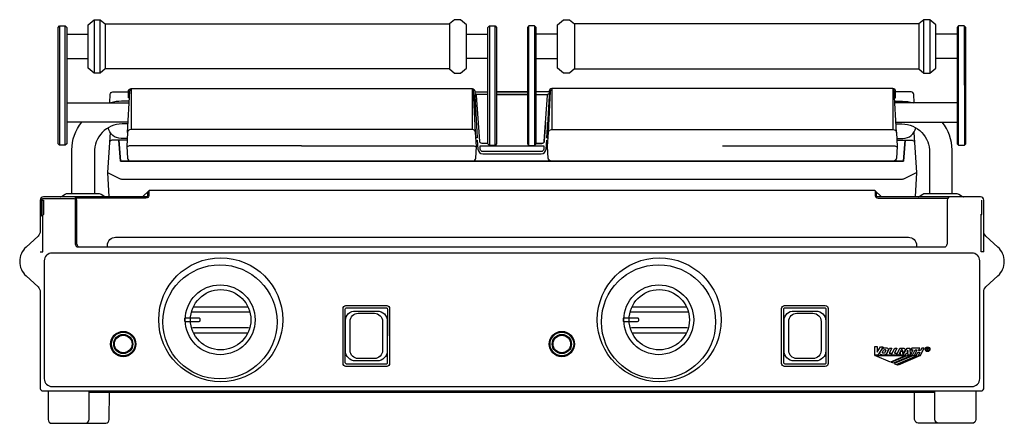
# Model space of a CAD drawing. Units: millimetres. Extents: x -304 to 304, y 0 to 249.
import ezdxf

# ---------------------------------------------------------------- set-up
doc = ezdxf.new("R2010")
doc.units = ezdxf.units.MM
doc.layers.add('250', color=2, linetype='Continuous')

msp = doc.modelspace()

# ---------------------------------------------------------------- linework, layer by layer
at = {"layer": '250'}
for points in [[(-261.92, 246.38), (-258.23, 249.48), (-254.42, 249.48), (-251.39, 246.94), (-251.39, 219.04), (-254.42, 216.5), (-258.23, 216.5), (-261.92, 219.6), (-261.92, 246.38)], [(-258.23, 249.48), (-258.23, 216.5)], [(-254.42, 216.5), (-254.42, 249.48)], [(-38.61, 219.04), (-35.58, 216.5), (-31.77, 216.5), (-28.08, 219.6), (-28.08, 246.38), (-31.77, 249.48), (-35.58, 249.48), (-38.61, 246.94), (-38.61, 219.04)], [(38.61, 219.04), (35.58, 216.5), (31.77, 216.5), (28.08, 219.6), (28.08, 246.38), (31.77, 249.48), (35.58, 249.48), (38.61, 246.94), (38.61, 219.04)], [(261.92, 246.38), (258.23, 249.48), (254.42, 249.48), (251.39, 246.94), (251.39, 219.04), (254.42, 216.5), (258.23, 216.5), (261.92, 219.6), (261.92, 246.38)], [(254.42, 216.5), (254.42, 249.48)], [(258.23, 249.48), (258.23, 216.5)], [(-280.5, 244.69), (-279.5, 245.69), (-276, 245.69), (-275, 244.69), (-275, 172.82), (-276, 171.82), (-279.52, 171.82), (-280.5, 172.8), (-280.5, 244.69)], [(-279.5, 245.69), (-279.52, 171.82)], [(-276, 171.82), (-276, 245.59)], [(-251.39, 246.94), (-38.61, 246.94)], [(-15, 244.69), (-14, 245.69), (-10.5, 245.69), (-9.5, 244.69), (-9.5, 172.8), (-10.5, 171.8), (-14, 171.8), (-15, 172.82), (-15, 244.69)], [(-14, 245.69), (-14, 171.8)], [(-10.5, 171.8), (-10.5, 245.69)], [(15, 244.69), (14, 245.69), (10.5, 245.69), (9.5, 244.69), (9.5, 172.8), (10.5, 171.8), (14, 171.8), (15, 172.82), (15, 244.69)], [(10.5, 171.8), (10.5, 245.69)], [(14, 245.69), (14, 171.8)], [(251.39, 246.94), (38.61, 246.94)], [(280.5, 244.69), (279.5, 245.69), (276, 245.69), (275, 244.69), (275, 172.82), (276, 171.82), (279.52, 171.82), (280.5, 172.8), (280.5, 244.69)], [(276, 171.82), (276, 245.59)], [(279.5, 245.69), (279.52, 171.82)], [(-275, 240.49), (-261.92, 240.49)], [(-28.08, 240.49), (-15, 240.49)], [(28.08, 240.49), (15, 240.49)], [(275, 240.49), (261.92, 240.49)], [(-275, 225.49), (-261.92, 225.49)], [(-15, 225.49), (-28.08, 225.49)], [(15, 225.49), (28.08, 225.49)], [(275, 225.49), (261.92, 225.49)], [(-38.61, 219.04), (-251.39, 219.04)], [(38.61, 219.04), (251.39, 219.04)], [(-23, 204.8), (-15, 204.8)], [(-23, 202.64), (-21.56, 176.37), (-22.28, 176.37)], [(-15, 203.26), (-22.11, 203.26)], [(-9.5, 204.8), (9.5, 204.8)], [(9.5, 204.8), (-9.5, 204.8)], [(-9.5, 203.26), (9.5, 203.26)], [(9.5, 203.26), (-9.5, 203.26)], [(23, 204.8), (15, 204.8)], [(15, 203.26), (22.11, 203.26)], [(23, 202.64), (21.56, 176.37), (22.28, 176.37)], [(-275, 198.09), (-236.58, 198.09)], [(275, 198.09), (236.58, 198.09)], [(-237.21, 186.09), (-275, 186.09)], [(22.28, 176.37), (21.56, 176.37), (22.24, 186.09)], [(237.21, 186.09), (275, 186.09)], [(-248.27, 179.71), (-248.7, 173.6), (-250, 155), (-249.21, 140)], [(248.27, 179.71), (248.7, 173.6), (250, 155), (249.21, 140)], [(-243, 175), (-241.86, 162), (241.86, 162), (243, 175)], [(243, 175), (241.86, 162), (-241.86, 162), (-243, 175)], [(228.24, 140), (224.24, 144), (-224.24, 144), (-228.24, 140)], [(289.4, 129), (290.4, 129), (290.4, 137.95)], [(-291.5, 106.05), (-289.9, 106.05), (-289.9, 128.5)], [(291.5, 106.05), (289.9, 106.05), (289.9, 128.5)], [(291.5, 106.05), (291.5, 118.72)], [(-196.86, 71.98), (-163.14, 71.98)], [(74.14, 71.98), (107.85, 71.98)], [(-196.86, 56.02), (-163.14, 56.02)], [(74.14, 56.02), (107.85, 56.02)], [(224.26, 47.39), (225.63, 47.39), (225.63, 43.97), (227.63, 47.35), (229.35, 47.35), (226.12, 42.21), (224.26, 42.21), (224.26, 47.39)], [(233.31, 46.49), (234.69, 46.49), (233.15, 43.33), (234.69, 43.33), (234.15, 42.21), (231.23, 42.21), (233.31, 46.49)], [(236.46, 46.49), (237.84, 46.49), (236.31, 43.33), (237.84, 43.33), (237.3, 42.21), (234.39, 42.21), (236.46, 46.49)], [(241.45, 42.21), (244.23, 46.49), (245.77, 46.49), (246.04, 42.21), (244.79, 42.21), (244.79, 43.03), (243.45, 43.03), (242.92, 42.21), (241.45, 42.21)], [(243.93, 43.96), (244.72, 43.96), (244.68, 45.23), (243.94, 43.96)], [(252.1, 46.49), (247.07, 46.49), (246.52, 45.37), (247.72, 45.37), (246.19, 42.21), (247.57, 42.21), (249.1, 45.37), (250.18, 45.37), (248.65, 42.21), (250.03, 42.21), (250.84, 43.92), (251.95, 43.92), (251.13, 42.21), (252.51, 42.21), (254.59, 46.49), (253.21, 46.49), (252.38, 44.91), (251.28, 44.91), (252.1, 46.49)], [(243.4, 41.83), (233.82, 37.85), (224.22, 41.83), (243.4, 41.83)], [(246.91, 41.83), (235.64, 37.1), (234.22, 37.72), (244.12, 41.83), (246.91, 41.83)], [(249.98, 41.79), (247.74, 41.79), (236.17, 36.91), (237.32, 36.42), (249.98, 41.79)], [(251.23, 41.83), (252.34, 41.83), (238.59, 35.9), (238.01, 36.16), (251.23, 41.83)], [(-261.3, 19.2), (261.3, 19.2)]]:
    msp.add_lwpolyline(points, dxfattribs=at)
for points in [[(-236.43, 201.09), (-237, 201.09), (-237, 205.29, -0.414214), (-235.4, 206.89), (-24.6, 206.89, -0.414214), (-23, 205.29), (-23, 190.17)], [(-235.4, 206.89), (-235.4, 182.06, 0.267949), (-235.11, 181.55, 0.267949)], [(-24.6, 206.89), (-24.6, 182.06, -0.239834), (-24.84, 181.58, 3.072837)], [(236.43, 201.09), (237, 201.09), (237, 205.29, 0.414214), (235.4, 206.89), (24.6, 206.89, 0.414214), (23, 205.29), (23, 190.17)], [(24.6, 206.89), (24.6, 182.06, 0.239834), (24.84, 181.58, -3.072837)], [(235.4, 206.89), (235.4, 182.06, -0.267949), (235.11, 181.55, -0.267949)], [(-248.57, 198.09), (-248.2, 203.34, -0.397436), (-246.61, 204.8), (-237, 204.8)], [(-237.54, 179.85), (-236.2, 205.29, -0.383692), (-235.4, 206.09, -12.608736)], [(-22.46, 179.85), (-23.8, 205.29, 0.383692), (-24.6, 206.09, -6.307627)], [(-15, 173), (-18.43, 173, -0.393928), (-19.95, 174.41), (-21.9, 202.6, 0.318625), (-23, 203.94, -7.424108)], [(15, 173), (18.43, 173, 0.393928), (19.95, 174.41), (21.9, 202.6, -0.318625), (23, 203.94, 7.424108)], [(22.46, 179.85), (23.8, 205.29, -0.383692), (24.6, 206.09, 6.307627)], [(237.54, 179.85), (236.2, 205.29, 0.383692), (235.4, 206.09, 12.608736)], [(248.57, 198.09), (248.2, 203.34, 0.397436), (246.61, 204.8), (237, 204.8)], [(-236.53, 199.09), (-241.28, 199.06, 0.069965), (-247.95, 198.09, -1.33463)], [(236.53, 199.09), (241.28, 199.06, -0.069965), (247.95, 198.09, 1.33463)], [(-272, 141.99), (-271.96, 168.98, -0.173223), (-265.81, 186.1, -2.793059)], [(-237.27, 185.09), (-240.92, 185.06, 0.420868), (-258, 167.37), (-258, 141.99)], [(-237.74, 176.07), (-241.54, 176.07, -0.362434), (-249.47, 182.72, -7.70531)], [(20.75, 186.09), (19.93, 174.39, -0.39391), (18.43, 173), (15, 173)], [(237.27, 185.09), (240.92, 185.06, -0.420868), (258, 167.37), (258, 141.99)], [(237.74, 176.07), (241.54, 176.07, 0.362434), (249.47, 182.72, 7.70531)], [(272, 141.99), (271.96, 168.98, 0.173223), (265.81, 186.1, 2.793059)], [(-24.84, 181.58), (-235.53, 181.58, 0.372145), (-237.54, 179.85), (-238, 171.07), (-237.63, 163.98, 0.399009), (-235.63, 162.09), (-24.37, 162.09, 0.39896), (-22.37, 163.98), (-22, 171.09), (-22.46, 179.85, 0.398914), (-24.47, 181.58), (-24.84, 181.58)], [(24.84, 181.58), (235.53, 181.58, -0.372145), (237.54, 179.85), (238, 171.07), (237.63, 163.98, -0.399009), (235.63, 162.09), (24.37, 162.09, -0.39896), (22.37, 163.98), (22, 171.09), (22.46, 179.85, -0.398914), (24.47, 181.58), (24.84, 181.58)], [(-237.79, 175), (-247.2, 175, 0.392075), (-248.7, 173.6, 0.213263)], [(-130, 171.41), (-235.97, 171.41, 0.19509), (-237.84, 170.84, 0.245646), (-237.97, 170.45, 0.715801)], [(-130, 171.41), (-24.03, 171.41, -0.19509), (-22.16, 170.84, -0.245646), (-22.03, 170.45, -0.715801)], [(-22.2, 175), (-21.47, 175), (-21.08, 169.42, 0.39391), (-18.08, 166.63), (18.08, 166.63, 0.39391), (21.08, 169.42), (21.47, 175), (22.2, 175)], [(18.24, 171.6, 0.01657), (19.29, 171.56, 0.098416), (19.73, 171.6), (19.58, 169.39, -0.393746), (18.08, 168), (-18.08, 168, -0.39391), (-19.58, 169.39), (-19.73, 171.6, 0.059242), (-18.98, 171.57, 0.009208), (-18.24, 171.6), (18.24, 171.6)], [(130, 171.41), (235.97, 171.41, -0.19509), (237.84, 170.84, -0.245646), (237.97, 170.45, -0.715801)], [(237.79, 175), (247.2, 175, -0.392075), (248.7, 173.6, -0.213263)], [(-250, 155), (-242.06, 151.2, 0.112152), (-241.2, 151), (241.2, 151, 0.112152), (242.06, 151.2), (250, 155)], [(-270.87, 140), (-289.53, 140, 0.418634), (-291.5, 138), (-291.5, 118.72, -0.211821), (-292.88, 115.6), (-300.24, 108.94, 0.21259), (-304.2, 99.98, 0.210496), (-300.24, 91.06), (-292.88, 84.39, -0.211821), (-291.5, 81.28), (-291.5, 21.6, 0.414214), (-289.9, 20), (289.9, 20, 0.473025), (291.5, 21.95), (291.5, 81.28, -0.211821), (292.88, 84.39), (300.24, 91.06, 0.443544), (300.24, 108.94), (292.88, 115.6, -0.211821), (291.5, 118.72), (291.5, 138, 0.414214), (289.5, 140), (270.9, 140, 0.414214), (268.9, 138), (268.8, 111, -0.212698), (267.9, 109, 53.850575)], [(-279.08, 140, 0.048771), (-278.44, 140.18), (-276.07, 141.68, -0.186639), (-274.49, 141.99), (-255.12, 141.99, -0.127386), (-253.93, 141.68), (-251.56, 140.18, 0.141383), (-250.92, 140, -0.267949)], [(-225.2, 143.04), (-225.2, 140.8, -0.414214), (-226, 140), (-270.87, 140)], [(-267.9, 109, -0.173463), (-268.9, 111), (-268.9, 138, 0.407646), (-270.87, 140, 2.212777)], [(-224.4, 143.84), (-224.4, 140.8, -0.444577), (-226.17, 139.2), (-269.3, 139.2)], [(224.4, 143.84), (224.4, 140.8, 0.444577), (226.17, 139.2), (269.3, 139.2)], [(270.9, 140), (226, 140, -0.414214), (225.2, 140.8), (225.2, 143.04)], [(250.92, 140, 0.161054), (251.56, 140.18), (253.93, 141.68, -0.164993), (255.22, 141.99), (274.88, 141.99, -0.127386), (276.07, 141.68), (278.44, 140.18, 0.141383), (279.08, 140, -1)], [(-290.4, 129), (-290.4, 137.95), (-289.4, 137.95), (-289.4, 129), (-290.45, 127.95), (-291.5, 129), (-290.5, 129), (-290.5, 138, -0.414214), (-289.5, 139), (-270.9, 139, -0.414214), (-269.9, 138), (-269.9, 111, 0.414214), (-267.9, 109), (267.9, 109)], [(-250, 109), (-250, 110, -0.41887), (-244.92, 115), (244.92, 115, -0.418907), (250, 110), (250, 109)], [(-284.2, 105.25, 0.414214), (-289, 100.45), (-289, 27.55, 0.414214), (-284.2, 22.75), (284.2, 22.75, 0.414214), (289, 27.55), (289, 100.45, 0.414214), (284.2, 105.25), (-284.2, 105.25)], [(-197.98, 68.94, 0.020598), (-196.06, 68.85), (-163.94, 68.85, 0.025775), (-162.02, 68.95, -0.18449)], [(-102.6, 72.79), (-77.4, 72.79, -0.414214), (-75.61, 71), (-75.61, 37, -0.414214), (-77.4, 35.21), (-102.6, 35.21, -0.414214), (-104.39, 37), (-104.39, 71, -0.414214), (-102.6, 72.79, -18754704909.29734)], [(-102.2, 71.4), (-77.8, 71.4, -0.414214), (-77, 70.6), (-77.03, 37.19, -0.492638), (-77.8, 36.6), (-102.2, 36.6, -0.414214), (-103, 37.4), (-103, 70.6, -0.414214), (-102.2, 71.4, -3.116916)], [(-96.7, 69.4), (-83.23, 69.4, -0.417364), (-77.1, 63.2), (-77.1, 44.73, -0.417368), (-83.3, 38.6), (-96.7, 38.6, -0.414214), (-102.9, 44.8), (-102.89, 63.51, -0.428918), (-96.7, 69.4, 0.02519)], [(-95, 68), (-85, 67.98, -0.412183), (-80, 63), (-80, 45, -0.414214), (-85, 40), (-95, 40, -0.414208), (-100, 45), (-100, 63, -0.414248), (-95, 68, 1.017587)], [(73.01, 68.94, 0.020598), (74.93, 68.85), (107.06, 68.85, 0.025775), (108.97, 68.95, -0.18449)], [(168.39, 72.79), (193.6, 72.79, -0.414214), (195.39, 71), (195.39, 37, -0.414214), (193.6, 35.21), (168.39, 35.21, -0.414214), (166.6, 37), (166.6, 71, -0.414214), (168.39, 72.79, -18754704909.29734)], [(168.79, 71.4), (193.19, 71.4, -0.414214), (193.99, 70.6), (193.97, 37.19, -0.492638), (193.19, 36.6), (168.79, 36.6, -0.414214), (167.99, 37.4), (167.99, 70.6, -0.414214), (168.79, 71.4, -3.116916)], [(174.29, 69.4), (187.76, 69.4, -0.417364), (193.89, 63.2), (193.89, 44.73, -0.417368), (187.69, 38.6), (174.29, 38.6, -0.414214), (168.09, 44.8), (168.1, 63.51, -0.428918), (174.29, 69.4, 0.02519)], [(176, 68), (185.99, 67.98, -0.412183), (190.99, 63), (190.99, 45, -0.414214), (185.99, 40), (176, 40, -0.414208), (171, 45), (171, 63, -0.414248), (176, 68, 1.017587)], [(-193.34, 65), (-202.03, 65, 0.414214), (-202.35, 64.68), (-202.35, 63.32, 0.414214), (-202.03, 63), (-193.34, 63, 0.414214), (-192.7, 63.64), (-192.7, 64.36, 0.414214), (-193.33, 65, -3.732051)], [(77.65, 65), (68.96, 65, 0.414214), (68.64, 64.68), (68.64, 63.32, 0.414214), (68.96, 63), (77.65, 63, 0.414214), (78.29, 63.64), (78.29, 64.36, 0.414214), (77.66, 65, -3.732051)], [(-197.98, 59.05, -0.020598), (-196.06, 59.15), (-163.94, 59.15, -0.025775), (-162.02, 59.05, 0.18449)], [(73.01, 59.05, -0.020598), (74.93, 59.15), (107.06, 59.15, -0.025775), (108.97, 59.05, 0.18449)], [(227.54, 43.91), (228.74, 45.97, -0.297056), (229.94, 46.58), (231.59, 46.55, -0.465487), (232.48, 45.47), (231.32, 43.02, -0.313895), (229.92, 42.22), (228.91, 42.21, -0.091238), (227.96, 42.38, -0.490931), (227.54, 43.91, 12.893715)], [(228.91, 43.89), (229.63, 45.24, -0.252747), (230.28, 45.52), (230.45, 45.53, -0.587177), (230.92, 45), (230.26, 43.63, -0.307866), (229.58, 43.33), (229.23, 43.34, -0.547097), (228.91, 43.89, -1.827828)], [(240.97, 45.4), (240.4, 45.4), (238.85, 42.21), (237.54, 42.21), (239.62, 46.49), (241.59, 46.49, -0.147784), (242.52, 46.23, -0.27842), (242.87, 45.47, -0.094806), (242.44, 44.4, -0.197709), (241.77, 43.97, -0.045893), (241.34, 43.95), (241.42, 42.21), (240.14, 42.21), (240.15, 44.52), (240.9, 44.52, 0.358075), (241.4, 44.93, 0.501358), (240.97, 45.4, 4.225808)], [(256.32, 46.63), (256.32, 44.95), (256.55, 44.95), (256.55, 45.68), (256.81, 45.68), (257.16, 44.95), (257.39, 44.95), (257.02, 45.71, 0.905673), (256.81, 46.63), (256.32, 46.63)], [(256.55, 46.45), (256.55, 45.87), (256.84, 45.87, 1.057666), (256.81, 46.45), (256.55, 46.45)], [(-286.45, 20, 0.399122), (-286.7, 19.76), (-286.7, 2.41, 0.399413), (-284.16, 0), (-263.76, 0, 0.405356), (-261.3, 2.54), (-261.3, 19.75, 0.414205), (-261.55, 20)], [(-263.76, 0), (-251.01, 0.02, 0.353419), (-248.81, 2.34), (-248.8, 19.2)], [(263.76, 0), (251.01, 0.02, -0.353419), (248.81, 2.34), (248.8, 19.2)], [(286.45, 20, -0.399122), (286.7, 19.76), (286.7, 2.41, -0.399413), (284.16, 0), (263.76, 0, -0.405356), (261.3, 2.54), (261.3, 19.75, -0.414205), (261.55, 20)]]:
    msp.add_lwpolyline(points, format="xyb", dxfattribs=at)
for centre, radius in [((-180, 64), 38.3), ((-180.46, 62.7), 35.26), ((90.99, 64), 38.3), ((90.53, 62.7), 35.26), ((-180.31, 64), 21.58), ((90.68, 64), 21.58), ((-180, 64), 18.65), ((90.99, 64), 18.65), ((-240.2, 49), 7.81), ((-240.19, 49), 7.31), ((-240.2, 49), 5.93), ((30.79, 49), 7.81), ((30.8, 49), 7.31), ((30.79, 49), 5.93), ((-240.2, 49), 5.43), ((30.79, 49), 5.43), ((256.77, 45.77), 1.45), ((256.78, 45.77), 1.23)]:
    msp.add_circle(centre, radius, dxfattribs=at)

doc.saveas('drawing.dxf')
